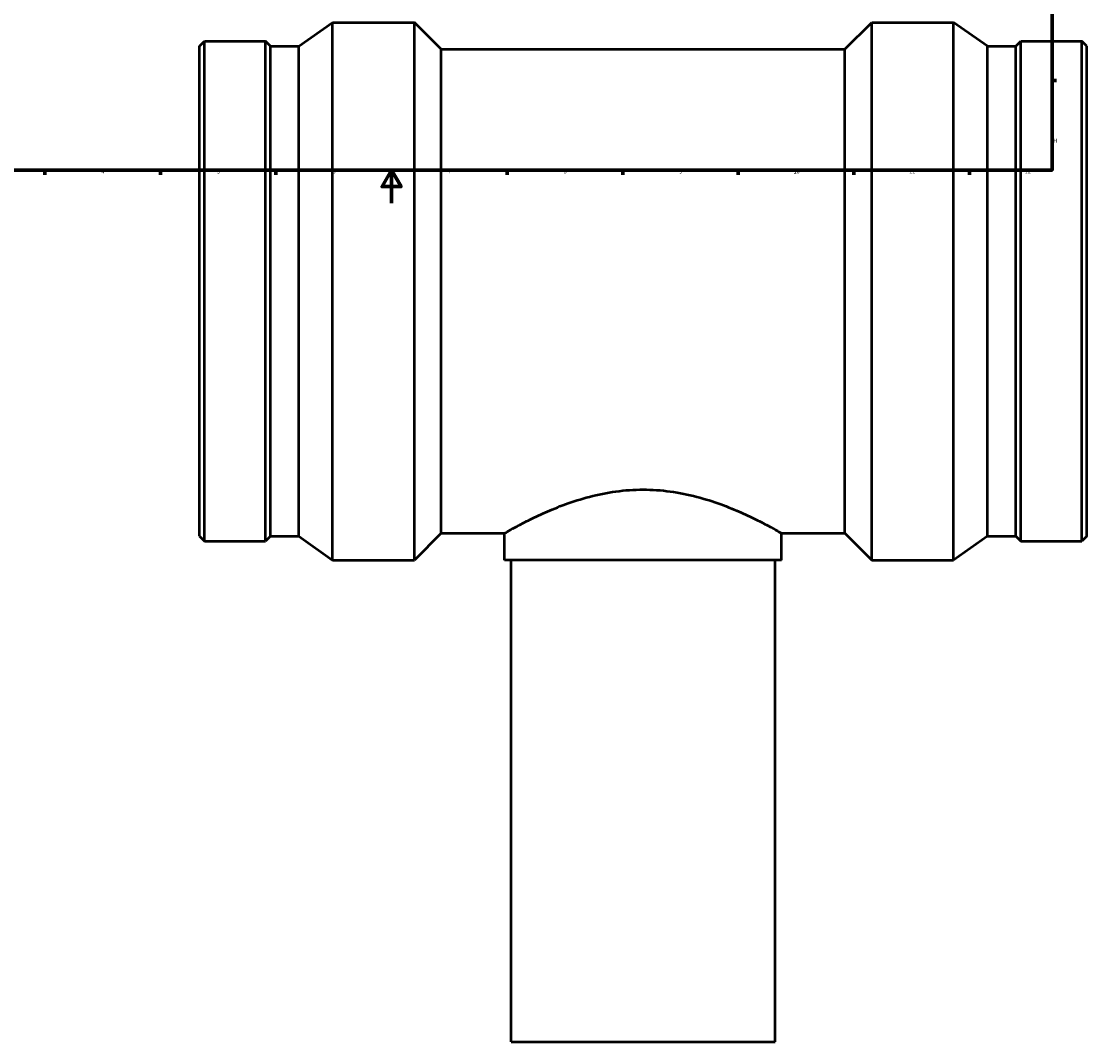
# Model space of a CAD drawing. Units: millimetres. Extents: x -457 to 1601, y -508 to 2023.
# Drawn here: x 196 to 842, y -508 to 110 of the extents above; entities that cross this region are included whole.
import ezdxf

# ---------------------------------------------------------------- set-up
doc = ezdxf.new("R2010")
doc.units = ezdxf.units.MM
doc.layers.add('Border (ANSI)', color=7, linetype='Continuous', lineweight=70)
doc.layers.add('Visible (ANSI)', color=7, linetype='Continuous', lineweight=50)
doc.styles.add('Note Text (ANSI)', font='tahoma.ttf')

# ---------------------------------------------------------------- blocks, each defined once
blk = doc.blocks.new('Borders Default Border')
at = {"layer": 'Border (ANSI)'}
for p, q in [((821, 74.25), (823.8, 74.25)), ((210.25, 20), (210.25, 17.2)), ((280.33, 20), (280.33, 17.2)), ((350.42, 20), (350.42, 17.2)), ((490.58, 20), (490.58, 17.2)), ((560.67, 20), (560.67, 17.2)), ((630.75, 20), (630.75, 17.2)), ((700.83, 20), (700.83, 17.2)), ((770.92, 20), (770.92, 17.2))]:
    blk.add_line(p, q, dxfattribs=at)
at = {"layer": 'Border (ANSI)', "flags": 128}
for points in [[(20, 20), (20, 574), (821, 574), (821, 20), (20, 20)], [(420.5, 0), (420.5, 20), (414.73, 10), (426.27, 10), (420.5, 20)]]:
    blk.add_lwpolyline(points, dxfattribs=at)
at = {"layer": 'Border (ANSI)', "color": 230, "true_color": 0xff0080, "char_height": 2.4, "attachment_point": 7, "style": 'Note Text (ANSI)'}
for s, insert in [('H', (821.73, 35.93)), ('4', (244.45, 17.2)), ('5', (314.67, 17.15)), ('6', (384.69, 17.15)), ('7', (454.8, 17.2)), ('8', (524.84, 17.15)), ('9', (594.92, 17.15)), ('10', (664.35, 17.15)), ('11', (734.43, 17.2)), ('12', (804.52, 17.2))]:
    blk.add_mtext(s, dxfattribs=dict(at, insert=insert))

msp = doc.modelspace()

# ---------------------------------------------------------------- linework, layer by layer
at = {"layer": 'Visible (ANSI)'}
for p, q in [((364.23, 95.09), (384.73, 109.53)), ((384.73, -216.47), (384.73, 109.53)), ((384.73, 109.53), (434.34, 109.53)), ((434.34, -216.47), (434.34, 109.53)), ((450.64, 93.23), (434.34, 109.53)), ((695.43, 93.23), (711.73, 109.53)), ((711.73, -216.47), (711.73, 109.53)), ((711.73, 109.53), (761.33, 109.53)), ((761.33, -216.47), (761.33, 109.53)), ((781.83, 95.09), (761.33, 109.53)), ((304.03, 95.09), (307.06, 98.12)), ((307.06, -205.06), (307.06, 98.12)), ((307.06, 98.12), (344, 98.12)), ((344, -205.06), (344, 98.12)), ((347.03, 95.09), (344, 98.12)), ((799.03, 95.09), (802.06, 98.12)), ((802.06, -205.06), (802.06, 98.12)), ((802.06, 98.12), (839, 98.12)), ((839, -205.06), (839, 98.12)), ((842.03, 95.09), (839, 98.12)), ((304.03, -202.03), (304.03, 95.09)), ((347.03, -202.03), (347.03, 95.09)), ((347.03, 95.09), (364.23, 95.09)), ((364.23, -202.03), (364.23, 95.09)), ((450.64, -200.17), (450.64, 93.23)), ((450.64, 93.23), (695.43, 93.23)), ((695.43, -200.17), (695.43, 93.23)), ((781.83, -202.03), (781.83, 95.09)), ((781.83, 95.09), (799.03, 95.09)), ((799.03, -202.03), (799.03, 95.09)), ((842.03, -202.03), (842.03, 95.09)), ((450.64, -200.17), (434.34, -216.47)), ((450.64, -200.17), (489.03, -200.17)), ((489.03, -216.47), (489.03, -200.17)), ((657.03, -216.47), (657.03, -200.17)), ((657.03, -200.17), (695.43, -200.17)), ((695.43, -200.17), (711.73, -216.47)), ((304.03, -202.03), (307.06, -205.06)), ((307.06, -205.06), (344, -205.06)), ((347.03, -202.03), (344, -205.06)), ((347.03, -202.03), (364.23, -202.03)), ((364.23, -202.03), (384.73, -216.47)), ((781.83, -202.03), (761.33, -216.47)), ((781.83, -202.03), (799.03, -202.03)), ((799.03, -202.03), (802.06, -205.06)), ((802.06, -205.06), (839, -205.06)), ((842.03, -202.03), (839, -205.06)), ((384.73, -216.47), (434.34, -216.47)), ((657.03, -216.47), (489.03, -216.47)), ((493.03, -508.47), (493.03, -216.47)), ((653.03, -508.47), (653.03, -216.47)), ((711.73, -216.47), (761.33, -216.47)), ((493.03, -508.47), (653.03, -508.47))]:
    msp.add_line(p, q, dxfattribs=at)
for points, knots in [([(489.03, -200.17), (489.03, -200.17), (489.56, -199.87), (491.75, -198.63), (493.41, -197.7), (497.74, -195.35), (500.41, -193.94), (506.54, -190.87), (509.98, -189.22), (517.3, -185.98), (521.44, -184.27), (530.48, -180.98), (535.38, -179.4), (545.67, -176.71), (551.07, -175.61), (562.03, -174.12), (567.59, -173.74), (573.03, -173.74)], [39.040622, 39.040622, 39.040622, 39.040622, 40.663122, 40.663122, 42.285622, 42.285622, 43.908122, 43.908122, 45.530622, 45.530622, 47.161507, 47.161507, 48.792392, 48.792392, 50.423277, 50.423277, 52.054162, 52.054162, 52.054162, 52.054162]), ([(573.03, -173.74), (578.47, -173.74), (584.03, -174.12), (594.99, -175.61), (600.39, -176.71), (610.68, -179.4), (615.58, -180.98), (624.62, -184.27), (628.76, -185.98), (636.08, -189.22), (639.53, -190.87), (645.65, -193.94), (648.32, -195.35), (652.65, -197.7), (654.31, -198.63), (656.5, -199.87), (657.03, -200.17), (657.03, -200.17)], [0, 0, 0, 0, 1.630885, 1.630885, 3.26177, 3.26177, 4.892655, 4.892655, 6.52354, 6.52354, 8.14604, 8.14604, 9.76854, 9.76854, 11.39104, 11.39104, 13.013541, 13.013541, 13.013541, 13.013541])]:
    msp.add_open_spline(points, degree=3, knots=knots, dxfattribs=at)

# ---------------------------------------------------------------- block references
msp.add_blockref('Borders Default Border', (0, 0))

doc.saveas('drawing.dxf')
